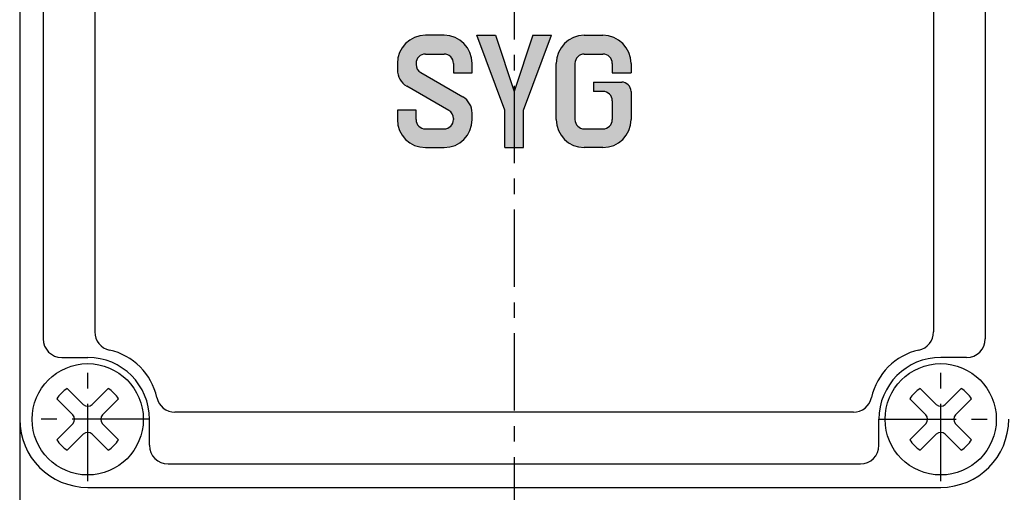
# Model space of a CAD drawing. Extents: x 0 to 12236, y -5506 to 545.
# Drawn here: x 151 to 230, y 265 to 303 of the extents above; entities that cross this region are included whole.
import ezdxf

# ---------------------------------------------------------------- set-up
doc = ezdxf.new("R2010")
doc.units = 0
doc.header["$LTSCALE"] = 5
doc.header["$MEASUREMENT"] = 0
doc.linetypes.add('CENTER', pattern=[2, 1.25, -0.25, 0.25, -0.25])
doc.layers.get('0').update_dxf_attribs({"color": 3, "linetype": 'CONTINUOUS'})
doc.layers.add('CENTER', color=1, linetype='CENTER')

msp = doc.modelspace()

# ---------------------------------------------------------------- hatches: boundary and pattern name
h = msp.add_hatch(color=2)
h.paths.add_polyline_path([(184.90735, 301.76694), (183.39535, 301.76694, 0.41421356), (181.12735, 299.49894), (181.12735, 298.97684, 0.26794919), (181.88335, 297.66741), (185.28535, 295.70327, -0.26794919), (185.66335, 295.04855), (185.66335, 294.96294, -0.41421356), (184.90735, 294.20694), (183.39535, 294.20694, -0.41421356), (182.63935, 294.96294), (182.63935, 295.71894), (181.12735, 295.71894), (181.12735, 294.96294, 0.41421356), (183.39535, 292.69494), (184.90735, 292.69494, 0.41421356), (187.17535, 294.96294), (187.17535, 295.48503, 0.26794919), (186.41935, 296.79446), (183.01735, 298.7586, -0.26794919), (182.63935, 299.41332), (182.63935, 299.49894, -0.41421356), (183.39535, 300.25494), (184.90735, 300.25494, -0.41421356), (185.66335, 299.49894), (185.66335, 298.74294), (187.17535, 298.74294), (187.17535, 299.49894, 0.41421356)])
h.paths.add_polyline_path([(189.06535, 301.76694), (187.55335, 301.76694), (189.82135, 295.71894), (189.82135, 292.69494), (191.33335, 292.69494), (191.33335, 295.71894), (193.60135, 301.76694), (192.08935, 301.76694), (190.57735, 297.23094)])
h.paths.add_polyline_path([(193.97935, 299.49894), (193.97935, 294.96294, 0.41421356), (196.24735, 292.69494), (197.75935, 292.69494, 0.41421356), (200.02735, 294.96294), (200.02735, 297.23094, 0.41421356), (199.27135, 297.98694), (197.00335, 297.98694), (197.00335, 297.23094), (197.75935, 297.23094, -0.41421356), (198.51535, 296.47494), (198.51535, 294.96294, -0.41421356), (197.75935, 294.20694), (196.24735, 294.20694, -0.41421356), (195.49135, 294.96294), (195.49135, 299.49894, -0.41421356), (196.24735, 300.25494), (197.75935, 300.25494, -0.41421356), (198.51535, 299.49894), (198.51535, 298.74294), (200.02735, 298.74294), (200.02735, 299.49894, 0.41421356), (197.75935, 301.76694), (196.24735, 301.76694, 0.41421356)])

# ---------------------------------------------------------------- linework, layer by layer
for p, q in [((150.57735, 370.72966), (150.57735, 270.72966)), ((150.57735, 305.22966), (150.57735, 239.8699)), ((152.47735, 305.22966), (152.47735, 277.22966)), ((156.6575, 305.22966), (156.6575, 277.79009)), ((224.4972, 305.22966), (224.4972, 277.79009)), ((228.67735, 305.22966), (228.67735, 277.22966)), ((153.97735, 275.72966), (156.07735, 275.72966)), ((227.17735, 275.72966), (225.07735, 275.72966)), ((155.7238, 271.93174), (154.42316, 273.23239)), ((156.43091, 271.93174), (157.73155, 273.23239)), ((224.7238, 271.93174), (223.42316, 273.23239)), ((225.43091, 271.93174), (226.73155, 273.23239)), ((154.87527, 271.08321), (153.57463, 272.38386)), ((157.27944, 271.08321), (158.58008, 272.38386)), ((223.87527, 271.08321), (222.57463, 272.38386)), ((226.27944, 271.08321), (227.58008, 272.38386)), ((218.01692, 271.30979), (163.13779, 271.30979)), ((153.57463, 269.07546), (154.87527, 270.37611)), ((158.58008, 269.07546), (157.27944, 270.37611)), ((161.07735, 268.62966), (161.07735, 270.72966)), ((220.07735, 268.62966), (220.07735, 270.72966)), ((222.57463, 269.07546), (223.87527, 270.37611)), ((227.58008, 269.07546), (226.27944, 270.37611)), ((154.42316, 268.22694), (155.7238, 269.52758)), ((157.73155, 268.22694), (156.43091, 269.52758)), ((223.42316, 268.22694), (224.7238, 269.52758)), ((226.73155, 268.22694), (225.43091, 269.52758)), ((162.57735, 267.12966), (218.57735, 267.12966)), ((156.07735, 265.22966), (225.07735, 265.22966))]:
    msp.add_line(p, q)
at = {"color": 2}
for p, q in [((184.90735, 301.76694), (183.39535, 301.76694)), ((187.55335, 301.76694), (189.06535, 301.76694)), ((189.82135, 295.71894), (187.55335, 301.76694)), ((189.06535, 301.76694), (190.57735, 297.23094)), ((192.08935, 301.76694), (190.57735, 297.23094)), ((191.33335, 295.71894), (193.60135, 301.76694)), ((192.08935, 301.76694), (193.60135, 301.76694)), ((196.24735, 301.76694), (197.75935, 301.76694)), ((181.12735, 299.49894), (181.12735, 298.97684)), ((182.63935, 299.49894), (182.63935, 299.41332)), ((183.39535, 300.25494), (184.90735, 300.25494)), ((185.66335, 299.49894), (185.66335, 298.74294)), ((187.17535, 298.74294), (187.17535, 299.49894)), ((193.97935, 294.96294), (193.97935, 299.49894)), ((195.49135, 299.49894), (195.49135, 294.96294)), ((196.24735, 300.25494), (197.75935, 300.25494)), ((198.51535, 299.49894), (198.51535, 298.74294)), ((200.02735, 299.49894), (200.02735, 298.74294)), ((183.01735, 298.7586), (186.41935, 296.79446)), ((185.66335, 298.74294), (187.17535, 298.74294)), ((198.51535, 298.74294), (200.02735, 298.74294)), ((197.00335, 297.98694), (197.00335, 297.23094)), ((197.00335, 297.98694), (199.27135, 297.98694)), ((185.28535, 295.70327), (181.88335, 297.66741)), ((197.75935, 297.23094), (197.00335, 297.23094)), ((200.02735, 297.23094), (200.02735, 294.96294)), ((198.51535, 296.47494), (198.51535, 294.96294)), ((182.63935, 295.71894), (181.12735, 295.71894)), ((181.12735, 295.71894), (181.12735, 294.96294)), ((182.63935, 294.96294), (182.63935, 295.71894)), ((189.82135, 292.69494), (189.82135, 295.71894)), ((191.33335, 292.69494), (191.33335, 295.71894)), ((185.66335, 295.04855), (185.66335, 294.96294)), ((187.17535, 294.96294), (187.17535, 295.48503)), ((183.39535, 294.20694), (184.90735, 294.20694)), ((196.24735, 294.20694), (197.75935, 294.20694)), ((183.39535, 292.69494), (184.90735, 292.69494)), ((189.82135, 292.69494), (191.33335, 292.69494)), ((197.75935, 292.69494), (196.24735, 292.69494))]:
    msp.add_line(p, q, dxfattribs=at)
for centre in [(156.07735, 270.72966), (225.07735, 270.72966)]:
    msp.add_circle(centre, 4.5)
for centre, radius, start, end in [((183.39535, 299.49894), 2.268, 90, 180), ((184.90735, 299.49894), 2.268, 0, 90), ((196.24735, 299.49894), 2.268, 90, 180), ((197.75935, 299.49894), 2.268, 0, 90), ((183.39535, 299.49894), 0.756, 90, 180), ((184.90735, 299.49894), 0.756, 0, 90), ((196.24735, 299.49894), 0.756, 90, 180), ((197.75935, 299.49894), 0.756, 0, 90), ((182.63935, 298.97684), 1.512, 180, 240), ((183.39535, 299.41332), 0.756, 180, 240), ((199.27135, 297.23094), 0.756, 0, 90), ((197.75935, 296.47494), 0.756, 0, 90), ((185.66335, 295.48503), 1.512, 0, 60), ((184.90735, 295.04855), 0.756, 0, 60), ((183.39535, 294.96294), 2.268, 180, 270), ((183.39535, 294.96294), 0.756, 180, 270), ((184.90735, 294.96294), 2.268, 270, 0), ((184.90735, 294.96294), 0.756, 270, 0), ((196.24735, 294.96294), 2.268, 180, 270), ((196.24735, 294.96294), 0.756, 180, 270), ((197.75935, 294.96294), 2.268, 270, 0), ((197.75935, 294.96294), 0.756, 270, 0)]:
    msp.add_arc(centre, radius, start, end, dxfattribs=at)
for centre, radius, start, end in [((153.97735, 277.22966), 1.5, 180, 270), ((158.1575, 277.79009), 1.5, 180, 257.805122), ((222.9972, 277.79009), 1.5, 282.194878, 0), ((227.17735, 277.22966), 1.5, 270, 0), ((156.07735, 270.72966), 5, 0, 90), ((156.78446, 271.43677), 5, 12.1946707, 77.805122), ((224.37025, 271.43677), 5, 102.194878, 167.8053293), ((225.07735, 270.72966), 5, 90, 180), ((156.07735, 270.72966), 3, 123.463041, 146.536959), ((156.07735, 270.72966), 3, 33.463041, 56.536959), ((225.07735, 270.72966), 3, 123.463041, 146.536959), ((225.07735, 270.72966), 3, 33.463041, 56.536959), ((163.13779, 272.80979), 1.5, 192.1946707, 270), ((218.01692, 272.80979), 1.5, 270, 347.8053293), ((156.07735, 272.2853), 0.5, 225, 315), ((225.07735, 272.2853), 0.5, 225, 315), ((154.52172, 270.72966), 0.5, 315, 45), ((157.63299, 270.72966), 0.5, 135, 225), ((223.52172, 270.72966), 0.5, 315, 45), ((226.63299, 270.72966), 0.5, 135, 225), ((156.07735, 270.72966), 5.5, 180, 270), ((225.07735, 270.72966), 5.5, 270, 0), ((156.07735, 269.17403), 0.5, 45, 135), ((225.07735, 269.17403), 0.5, 45, 135), ((156.07735, 270.72966), 3, 213.463041, 236.536959), ((156.07735, 270.72966), 3, 303.463041, 326.536959), ((162.57735, 268.62966), 1.5, 180, 270), ((218.57735, 268.62966), 1.5, 270, 0), ((225.07735, 270.72966), 3, 213.463041, 236.536959), ((225.07735, 270.72966), 3, 303.463041, 326.536959)]:
    msp.add_arc(centre, radius, start, end)
at = {"layer": 'CENTER'}
for p, q in [((190.57735, 347.68357), (190.57735, 263.22966)), ((156.07735, 265.72966), (156.07735, 275.72966)), ((225.07735, 265.72966), (225.07735, 275.72966)), ((161.07735, 270.72966), (151.07735, 270.72966)), ((220.07735, 270.72966), (230.07735, 270.72966))]:
    msp.add_line(p, q, dxfattribs=at)

doc.saveas('drawing.dxf')
